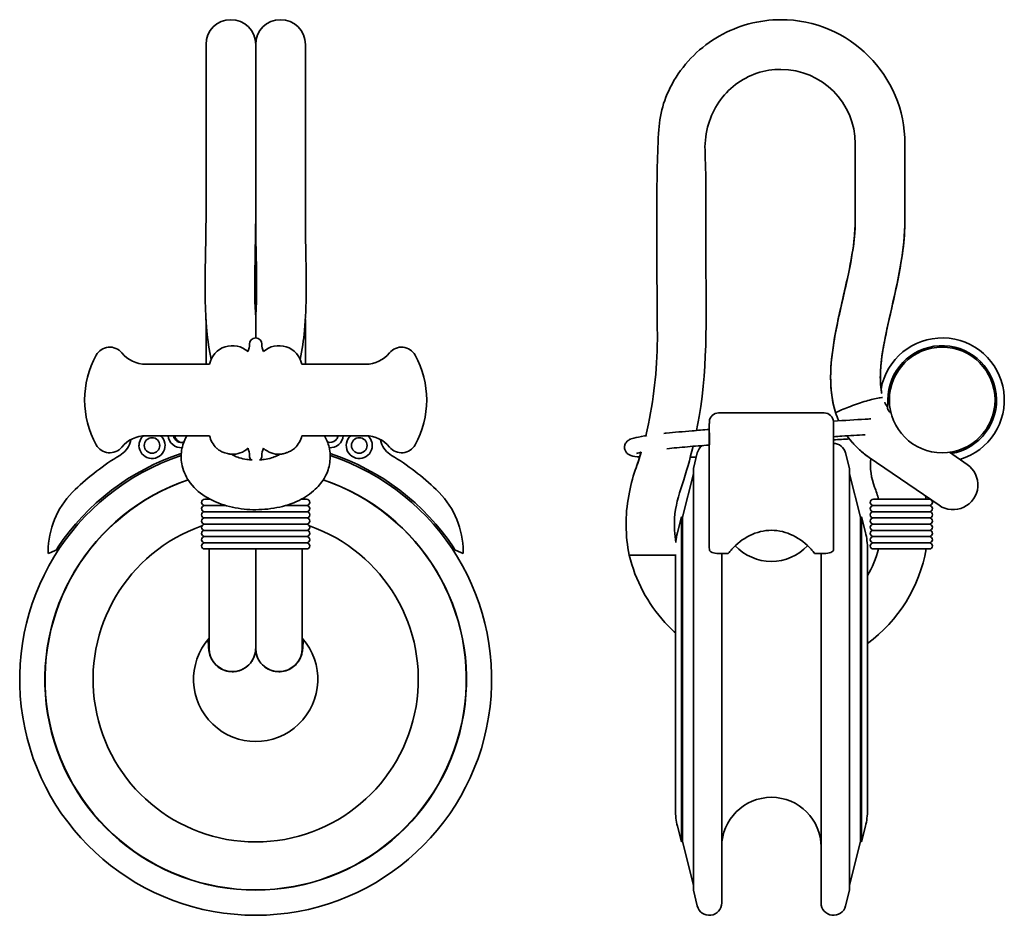
# Model space of a CAD drawing. Units: millimetres. Extents: x 28 to 186, y 132 to 276.
import ezdxf

# ---------------------------------------------------------------- set-up
doc = ezdxf.new("R2010")
doc.units = ezdxf.units.MM
doc.layers.add('Visibile', color=7, linetype='Continuous', lineweight=35)

msp = doc.modelspace()

# ---------------------------------------------------------------- linework, layer by layer
at = {"layer": 'Visibile'}
for p, q in [((57.77, 271.82), (57.77, 255.82)), ((65.77, 271.82), (65.77, 255.82)), ((65.77, 255.82), (65.77, 271.82)), ((65.77, 271.82), (65.77, 255.82)), ((73.77, 255.82), (73.77, 271.82)), ((57.77, 243.53), (57.77, 255.82)), ((65.77, 243.53), (65.77, 255.82)), ((65.77, 243.53), (65.77, 255.82)), ((65.77, 255.82), (65.77, 243.53)), ((73.77, 255.82), (73.77, 243.53)), ((162.32, 243.53), (162.32, 255.82)), ((170.32, 243.53), (170.32, 255.82)), ((65.77, 227.79), (65.77, 243.53)), ((57.77, 220.32), (57.77, 227.52)), ((65.77, 227.79), (65.77, 224.57)), ((73.77, 227.53), (73.77, 220.32)), ((58.34, 220.32), (48.08, 220.32)), ((83.46, 220.32), (73.19, 220.32)), ((140.32, 212.48), (157.32, 212.48)), ((138.83, 210.99), (138.83, 211.08)), ((158.82, 211.08), (158.82, 210.99)), ((138.82, 209.33), (138.82, 210.7)), ((138.82, 207.2), (138.82, 209.33)), ((158.82, 210.7), (158.82, 209.33)), ((158.82, 209.33), (158.82, 207.2)), ((58.34, 208.82), (48.08, 208.82)), ((83.46, 208.82), (73.19, 208.82)), ((77.4, 207.79), (77.4, 207.79)), ((78.18, 207.8), (78.18, 207.8)), ((138.83, 207.75), (138.83, 209.16)), ((158.82, 209.16), (158.82, 207.75)), ((138.82, 207.2), (138.82, 204.37)), ((158.82, 204.37), (158.82, 207.2)), ((180.33, 204.2), (177.5, 206.14)), ((136.25, 203.52), (136.88, 206.05)), ((161.39, 203.52), (160.76, 206.05)), ((164.55, 205.32), (175.81, 197.6)), ((136.25, 135.61), (136.25, 203.52)), ((138.82, 199.07), (138.82, 204.37)), ((158.82, 204.37), (158.82, 199.07)), ((161.39, 203.52), (161.39, 135.61)), ((134.51, 195.71), (136.25, 202.7)), ((163.14, 195.71), (161.39, 202.7)), ((58.46, 198.57), (57.57, 198.57)), ((58.27, 198.67), (58.27, 198.57)), ((73.97, 198.57), (73.08, 198.57)), ((73.27, 198.57), (73.27, 198.67)), ((138.82, 190.76), (138.82, 199.07)), ((158.82, 199.07), (158.82, 190.76)), ((168.44, 198.57), (165.24, 198.57)), ((171.04, 198.57), (168.44, 198.57)), ((174.24, 198.57), (171.04, 198.57)), ((60.77, 197.57), (57.57, 197.57)), ((57.57, 197.57), (60.77, 197.57)), ((60.77, 197.57), (60.95, 197.57)), ((60.95, 197.57), (60.77, 197.57)), ((70.58, 197.57), (70.77, 197.57)), ((70.77, 197.57), (70.58, 197.57)), ((73.97, 197.57), (70.77, 197.57)), ((70.77, 197.57), (73.97, 197.57)), ((168.44, 197.57), (165.24, 197.57)), ((165.24, 197.57), (168.44, 197.57)), ((168.44, 197.57), (171.04, 197.57)), ((171.04, 197.57), (168.44, 197.57)), ((174.24, 197.57), (171.04, 197.57)), ((171.04, 197.57), (174.24, 197.57)), ((60.77, 196.57), (57.57, 196.57)), ((60.77, 195.57), (57.57, 195.57)), ((60.77, 196.57), (70.77, 196.57)), ((60.77, 195.57), (70.77, 195.57)), ((73.97, 196.57), (70.77, 196.57)), ((73.97, 195.57), (70.77, 195.57)), ((133.68, 193.23), (134.32, 195.76)), ((134.32, 195.76), (134.32, 143.38)), ((134.51, 195.71), (134.32, 195.76)), ((134.51, 195.71), (134.51, 143.43)), ((163.14, 195.71), (163.33, 195.76)), ((163.14, 195.71), (163.14, 143.43)), ((163.33, 143.38), (163.33, 195.76)), ((163.96, 193.23), (163.33, 195.76)), ((168.44, 196.57), (165.24, 196.57)), ((168.44, 195.57), (165.24, 195.57)), ((168.44, 196.57), (171.04, 196.57)), ((168.44, 195.57), (171.04, 195.57)), ((174.24, 196.57), (171.04, 196.57)), ((174.24, 195.57), (171.04, 195.57)), ((57.57, 194.57), (60.77, 194.57)), ((60.77, 193.57), (57.57, 193.57)), ((70.77, 194.57), (60.77, 194.57)), ((60.77, 193.57), (70.77, 193.57)), ((70.77, 194.57), (73.97, 194.57)), ((73.97, 193.57), (70.77, 193.57)), ((165.24, 194.57), (168.44, 194.57)), ((168.44, 193.57), (165.24, 193.57)), ((171.04, 194.57), (168.44, 194.57)), ((168.44, 193.57), (171.04, 193.57)), ((171.04, 194.57), (174.24, 194.57)), ((174.24, 193.57), (171.04, 193.57)), ((60.77, 192.57), (57.57, 192.57)), ((60.77, 192.57), (70.77, 192.57)), ((73.97, 192.57), (70.77, 192.57)), ((168.44, 192.57), (165.24, 192.57)), ((168.44, 192.57), (171.04, 192.57)), ((174.24, 192.57), (171.04, 192.57)), ((32.76, 190.01), (33.6, 190.36)), ((33.6, 190.36), (34.1, 190.56)), ((60.77, 191.57), (57.57, 191.57)), ((60.77, 191.57), (57.57, 191.57)), ((57.57, 190.57), (60.77, 190.57)), ((58.27, 190.57), (58.27, 174.57)), ((60.77, 191.57), (70.77, 191.57)), ((60.77, 191.57), (70.77, 191.57)), ((60.77, 190.57), (70.77, 190.57)), ((65.77, 174.57), (65.77, 190.57)), ((65.77, 174.57), (65.77, 190.57)), ((65.77, 190.57), (65.77, 174.57)), ((73.97, 191.57), (70.77, 191.57)), ((73.97, 191.57), (70.77, 191.57)), ((70.77, 190.57), (73.97, 190.57)), ((73.27, 174.57), (73.27, 190.57)), ((97.44, 190.56), (97.94, 190.36)), ((97.94, 190.36), (98.78, 190.01)), ((164.29, 148.57), (164.29, 190.57)), ((168.44, 191.57), (165.24, 191.57)), ((168.44, 191.57), (165.24, 191.57)), ((165.24, 190.57), (168.44, 190.57)), ((168.44, 191.57), (171.04, 191.57)), ((168.44, 191.57), (171.04, 191.57)), ((168.44, 190.57), (171.04, 190.57)), ((174.24, 191.57), (171.04, 191.57)), ((174.24, 191.57), (171.04, 191.57)), ((171.04, 190.57), (174.24, 190.57)), ((32.76, 190.01), (32.34, 189.83)), ((32.34, 190.01), (32.34, 189.83)), ((99.2, 189.83), (98.78, 190.01)), ((99.2, 189.83), (99.2, 190.01)), ((125.93, 189.57), (131.65, 189.57)), ((131.65, 189.57), (133.36, 189.57)), ((133.36, 189.69), (133.36, 148.57)), ((141.87, 189.83), (140.32, 189.83)), ((140.82, 133.57), (140.82, 189.83)), ((157.32, 189.83), (155.77, 189.83)), ((156.82, 189.83), (156.82, 133.57)), ((65.77, 174.57), (65.77, 174.55)), ((133.68, 145.91), (134.32, 143.38)), ((163.96, 145.91), (163.33, 143.38)), ((134.51, 143.43), (134.32, 143.38)), ((134.51, 143.43), (136.25, 136.44)), ((163.14, 143.43), (161.39, 136.44)), ((163.14, 143.43), (163.33, 143.38)), ((136.25, 135.61), (136.88, 133.08)), ((161.39, 135.61), (160.76, 133.08))]:
    msp.add_line(p, q, dxfattribs=at)
for centre, radius in [((176.32, 214.57), 8.51), ((49.08, 207.24), 1.25), ((82.45, 207.24), 1.25), ((82.45, 207.24), 1.25)]:
    msp.add_circle(centre, radius, dxfattribs=at)
for centre, radius, start, end in [((61.77, 271.82), 4, 90, 180), ((61.77, 271.82), 4, 0, 90), ((69.77, 271.82), 4, 90, 180), ((69.77, 271.82), 4, 0, 90), ((150.32, 255.82), 20, 0, 90), ((150.32, 255.82), 12, 0, 90), ((61.52, 223.57), 3.25, 338.0078, 0), ((65.77, 223.57), 1, 0, 180), ((70.02, 223.57), 3.25, 180, 201.9922), ((176.32, 214.57), 10, 286.619, 169.9248), ((42.27, 220.58), 2.5, 39.2031, 151.2651), ((48.08, 225.32), 5, 219.2031, 270), ((62.02, 219.57), 3.75, 47.9121, 168.463), ((69.52, 219.57), 3.75, 11.537, 132.0879), ((83.46, 225.32), 5, 270, 320.7969), ((89.27, 220.58), 2.5, 28.7349, 140.7969), ((176.32, 214.57), 8.75, 279.6434, 180), ((53.23, 214.57), 15, 151.2651, 208.7349), ((78.31, 214.57), 15, 331.2651, 28.7349), ((157.69, 214.57), 9.88, 352.5813, 0), ((140.32, 210.98), 1.5, 90, 176.1774), ((157.32, 210.98), 1.5, 3.8226, 90), ((41.81, 209.07), 4, 301.2376, 340.1447), ((48.08, 203.82), 5, 90, 140.7969), ((41.81, 209.07), 4, 340.1447, 345.8593), ((49.08, 207.24), 3.5, 163.5515, 165.8593), ((49.08, 207.24), 2.1, 180.9759, 48.804), ((49.08, 207.24), 2.1, 131.8523, 165.8593), ((53.77, 208.98), 2.1, 184.471, 274.5291), ((53.77, 208.98), 1.25, 187.5252, 291.0169), ((62.02, 209.57), 3.75, 191.537, 227.2952), ((69.52, 209.57), 3.75, 312.7048, 348.463), ((77.77, 208.98), 1.25, 248.9831, 315.2064), ((77.77, 208.98), 2.1, 265.4709, 355.529), ((82.45, 207.24), 2.1, 131.196, 359.0241), ((83.46, 203.82), 5, 39.2031, 90), ((82.45, 207.24), 2.1, 14.1407, 48.1477), ((82.45, 207.24), 3.5, 14.1407, 16.4485), ((89.73, 209.07), 4, 194.1407, 199.8553), ((89.73, 209.07), 4, 199.8553, 238.7624), ((42.27, 208.56), 2.5, 208.7349, 320.7969), ((62.02, 209.57), 3.75, 267.4219, 312.0879), ((61.52, 205.57), 3.25, 0, 21.9922), ((70.02, 205.57), 3.25, 158.0078, 180), ((69.52, 209.57), 3.75, 227.9121, 272.5781), ((89.27, 208.56), 2.5, 219.2031, 331.2651), ((138.82, 205.57), 2, 123.8351, 166), ((158.82, 205.57), 2, 14, 90), ((65.77, 169.57), 38, 108.4034, 71.5966), ((65.77, 169.57), 38.3, 108.2259, 146.414), ((65.77, 169.57), 42.2, 121.2376, 133.5472), ((65.77, 205.57), 1, 180, 219.9618), ((65.77, 205.57), 1, 320.0382, 0), ((65.77, 169.57), 38.3, 33.586, 71.7741), ((65.77, 169.57), 42.2, 46.4528, 58.7624), ((174.28, 204.01), 9.5, 173.31, 201.5058), ((178.07, 200.9), 4, 235.5655, 55.5655), ((65.77, 169.57), 33.95, 108.7125, 71.2875), ((65.77, 169.57), 33.91, 108.692, 71.308), ((46.34, 190.01), 14, 133.5472, 176.5716), ((85.2, 190.01), 14, 3.4284, 46.4528), ((150.32, 194.57), 16.25, 14.25, 21.5058), ((57.57, 198.07), 0.5, 90, 270), ((73.97, 198.07), 0.5, 270, 90), ((165.24, 198.07), 0.5, 90, 270), ((150.32, 194.57), 23.75, 9.696, 10.9688), ((174.24, 198.07), 0.5, 270, 90), ((57.57, 197.07), 0.5, 90, 270), ((73.97, 197.07), 0.5, 270, 90), ((165.24, 197.07), 0.5, 90, 270), ((174.24, 197.07), 0.5, 270, 90), ((57.57, 196.07), 0.5, 90, 270), ((57.57, 195.07), 0.5, 90, 270), ((73.97, 196.07), 0.5, 270, 90), ((73.97, 195.07), 0.5, 270, 90), ((165.24, 196.07), 0.5, 90, 270), ((165.24, 195.07), 0.5, 90, 270), ((174.24, 196.07), 0.5, 270, 90), ((174.24, 195.07), 0.5, 270, 90), ((65.77, 169.57), 26.19, 109.2795, 70.7205), ((57.57, 194.07), 0.5, 90, 270), ((57.57, 193.07), 0.5, 90, 270), ((73.97, 194.07), 0.5, 270, 90), ((73.97, 193.07), 0.5, 270, 90), ((165.24, 194.07), 0.5, 90, 270), ((165.24, 193.07), 0.5, 90, 270), ((174.24, 194.07), 0.5, 270, 90), ((174.24, 193.07), 0.5, 270, 90), ((57.57, 192.07), 0.5, 90, 270), ((73.97, 192.07), 0.5, 270, 90), ((144.36, 190.57), 11, 166, 173.85), ((153.29, 190.57), 11, 0, 14), ((165.24, 192.07), 0.5, 90, 270), ((174.24, 192.07), 0.5, 270, 90), ((46.34, 190.01), 14, 176.5716, 180), ((57.57, 191.07), 0.5, 90, 270), ((73.97, 191.07), 0.5, 270, 90), ((85.2, 190.01), 14, 0, 3.4284), ((148.82, 196.57), 8, 223.2388, 316.7612), ((150.32, 194.57), 23.75, 306.0134, 350.304), ((150.32, 194.57), 16.25, 329.2434, 345.75), ((165.24, 191.07), 0.5, 90, 270), ((174.24, 191.07), 0.5, 270, 90), ((65.77, 169.57), 10, 138.5904, 41.4096), ((62.02, 174.57), 3.75, 180, 270), ((62.02, 174.57), 3.75, 270, 0), ((69.52, 174.57), 3.75, 180, 270), ((69.52, 174.57), 3.75, 270, 0), ((148.82, 142.57), 8, 0, 180), ((144.36, 148.57), 11, 180, 194), ((153.29, 148.57), 11, 346, 0), ((138.82, 133.57), 2, 194, 0), ((158.82, 133.57), 2, 180, 346)]:
    msp.add_arc(centre, radius, start, end, dxfattribs=at)
for centre, major_axis, ratio, start_param, end_param in [((77.77, 208.98), (1.06, -0.67), 0.999902, 4.906966, 6.039683), ((140.32, 190.46), (1.5, 0), 0.414214, 3.94736, 4.712389), ((148.82, 183.65), (0, 9.74), 0.92388, 0.859375, 0.882607), ((148.82, 183.65), (0, 9.74), 0.92388, 5.400578, 5.42381), ((157.32, 190.46), (1.5, 0), 0.414214, 4.712389, 5.477418)]:
    msp.add_ellipse(centre, major_axis=major_axis, ratio=ratio, start_param=start_param, end_param=end_param, dxfattribs=at)
for points, knots in [([(128.59, 208.81), (128.75, 209.45), (128.89, 210.08), (129.02, 210.71), (129.51, 213.06), (129.87, 215.44), (130.1, 217.82), (130.33, 220.21), (130.48, 222.8), (130.45, 225.29), (130.42, 228.63), (130.39, 231.93), (130.39, 235.39), (130.38, 238.85), (130.38, 242.31), (130.37, 245.77), (130.37, 247.52), (130.38, 249.44), (130.42, 251.46), (130.46, 253.43), (130.54, 255.5), (130.64, 257.49), (130.71, 259.02), (130.91, 260.41), (131.31, 261.8), (131.7, 263.16), (132.26, 264.53), (133.13, 266), (134.89, 268.97), (137.43, 271.47), (140.42, 273.18), (143.42, 274.9), (146.87, 275.81), (150.32, 275.82)], [0.1933729, 0.1933729, 0.1933729, 0.1933729, 0.2165681, 0.2165681, 0.2165681, 0.3034107, 0.3034107, 0.3034107, 0.3902532, 0.3902532, 0.3902532, 0.5066449, 0.5066449, 0.5066449, 0.6230366, 0.6230366, 0.6230366, 0.6819432, 0.6819432, 0.6819432, 0.7394282, 0.7394282, 0.7394282, 0.7833873, 0.7833873, 0.7833873, 0.8262855, 0.8262855, 0.8262855, 0.9131427, 0.9131427, 0.9131427, 1, 1, 1, 1]), ([(128.59, 208.81), (128.75, 209.45), (128.89, 210.08), (129.02, 210.71), (129.51, 213.06), (129.87, 215.44), (130.1, 217.82), (130.33, 220.21), (130.48, 222.8), (130.45, 225.29), (130.42, 228.63), (130.39, 231.93), (130.39, 235.39), (130.38, 238.85), (130.38, 242.31), (130.37, 245.77), (130.37, 247.52), (130.38, 249.44), (130.42, 251.46), (130.46, 253.43), (130.54, 255.5), (130.64, 257.49), (130.71, 259.02), (130.91, 260.41), (131.31, 261.8), (131.7, 263.16), (132.26, 264.53), (133.13, 266), (134.89, 268.97), (137.43, 271.47), (140.42, 273.18), (143.42, 274.9), (146.87, 275.81), (150.32, 275.82)], [0.1933729, 0.1933729, 0.1933729, 0.1933729, 0.2165681, 0.2165681, 0.2165681, 0.3034107, 0.3034107, 0.3034107, 0.3902532, 0.3902532, 0.3902532, 0.5066449, 0.5066449, 0.5066449, 0.6230366, 0.6230366, 0.6230366, 0.6819432, 0.6819432, 0.6819432, 0.7394282, 0.7394282, 0.7394282, 0.7833873, 0.7833873, 0.7833873, 0.8262855, 0.8262855, 0.8262855, 0.9131427, 0.9131427, 0.9131427, 1, 1, 1, 1]), ([(150.32, 267.82), (149.03, 267.82), (147.71, 267.61), (145.25, 266.78), (144.07, 266.16), (142, 264.58), (141.08, 263.61), (139.62, 261.45), (139.07, 260.25), (138.29, 257.65), (138.08, 256.23), (138.17, 253.43), (138.22, 252.04), (138.31, 246.48), (138.27, 242.3), (138.25, 229.38), (138.67, 220.52), (137.06, 211.15), (136.92, 210.4), (136.77, 209.66)], [0, 0, 0, 0, 0.388978, 0.388978, 0.779229, 0.779229, 1.169665, 1.169665, 1.559863, 1.559863, 1.981217, 1.981217, 2.398666, 2.398666, 3.651125, 3.651125, 6.275943, 6.275943, 6.504066, 6.504066, 6.504066, 6.504066]), ([(58.59, 221.08), (58.27, 222.62), (58.06, 224.18), (57.58, 229.18), (57.59, 232.61), (57.69, 238.54), (57.77, 241.04), (57.77, 243.53)], [0.761587, 0.761587, 0.761587, 0.761587, 1.236276, 1.236276, 2.293876, 2.293876, 3.043726, 3.043726, 3.043726, 3.043726]), ([(65.77, 243.53), (65.77, 240.56), (65.66, 237.58), (65.6, 232.36), (65.61, 230.08), (65.77, 227.79)], [0, 0, 0, 0, 0.893971, 0.893971, 1.598976, 1.598976, 1.598976, 1.598976]), ([(65.77, 243.53), (65.77, 242.47), (65.78, 241.39), (65.82, 239.25), (65.85, 238.17), (65.89, 236.04), (65.91, 234.97), (65.92, 232.87), (65.92, 231.83), (65.88, 229.78), (65.83, 228.77), (65.77, 227.79)], [1, 1, 1, 1, 1.080559, 1.080559, 1.1611179, 1.1611179, 1.2416769, 1.2416769, 1.3222358, 1.3222358, 1.4027948, 1.4027948, 1.4027948, 1.4027948]), ([(73.77, 243.53), (73.77, 241.73), (73.81, 239.83), (73.9, 235.93), (73.93, 233.92), (73.9, 229.87), (73.82, 227.82), (73.48, 224.21), (73.27, 222.64), (72.95, 221.08)], [1, 1, 1, 1, 1.1459555, 1.1459555, 1.291911, 1.291911, 1.4378665, 1.4378665, 1.5506378, 1.5506378, 1.5506378, 1.5506378]), ([(162.32, 243.53), (162.32, 241.81), (162.12, 239.92), (161.46, 235.96), (161.01, 233.89), (160.05, 229.68), (159.55, 227.55), (158.75, 223.28), (158.43, 221.14), (158.3, 216.84), (158.48, 214.67), (159.15, 212.55)], [1, 1, 1, 1, 1.1587976, 1.1587976, 1.3175951, 1.3175951, 1.4763927, 1.4763927, 1.6351903, 1.6351903, 1.7939879, 1.7939879, 1.7939879, 1.7939879]), ([(159.15, 212.55), (158.65, 214.13), (158.4, 215.85), (158.32, 219.47), (158.5, 221.41), (159.2, 226.03), (159.83, 228.73), (161.35, 235.41), (162.32, 239.45), (162.32, 243.53)], [0, 0, 0, 0, 0.550838, 0.550838, 1.142091, 1.142091, 1.97062, 1.97062, 3.196416, 3.196416, 3.196416, 3.196416]), ([(170.32, 243.53), (170.32, 241.2), (170.06, 238.88), (169.31, 234.36), (168.81, 232.15), (167.85, 227.88), (167.37, 225.84), (166.65, 222.02), (166.41, 220.26), (166.34, 217.85), (166.38, 217.03), (166.48, 216.32)], [1, 1, 1, 1, 1.1587976, 1.1587976, 1.3175951, 1.3175951, 1.4763927, 1.4763927, 1.6351903, 1.6351903, 1.7288605, 1.7288605, 1.7288605, 1.7288605]), ([(170.32, 243.53), (170.32, 240.31), (169.82, 237.09), (168.69, 231.51), (168.11, 229.1), (167.16, 224.76), (166.76, 222.81), (166.41, 219.86), (166.34, 218.82), (166.37, 217.31), (166.41, 216.8), (166.51, 216.08), (166.55, 215.84), (166.6, 215.62)], [0, 0, 0, 0, 0.967937, 0.967937, 1.70806, 1.70806, 2.303712, 2.303712, 2.627982, 2.627982, 2.80361, 2.80361, 2.894961, 2.894961, 2.894961, 2.894961]), ([(166.73, 214.96), (166.66, 214.96), (166.54, 214.95), (166.12, 214.89), (165.82, 214.84), (165.12, 214.69), (164.75, 214.59), (163.96, 214.37), (163.55, 214.25), (162.72, 213.97), (162.3, 213.82), (161.45, 213.5), (161.04, 213.33), (160.26, 213.02), (159.93, 212.88), (159.5, 212.7), (159.37, 212.64), (159.26, 212.6), (159.24, 212.59), (159.22, 212.58)], [0.078848, 0.078848, 0.078848, 0.078848, 0.234775, 0.234775, 0.406929, 0.406929, 0.546462, 0.546462, 0.676917, 0.676917, 0.813106, 0.813106, 0.968493, 0.968493, 1.147144, 1.147144, 1.269318, 1.269318, 1.302544, 1.302544, 1.302544, 1.302544]), ([(167.08, 214.19), (167.13, 214.08), (167.19, 213.97), (167.31, 213.75), (167.37, 213.65), (167.46, 213.51), (167.49, 213.48), (167.51, 213.44)], [1.8386822, 1.8386822, 1.8386822, 1.8386822, 1.85929199, 1.85929199, 1.88106004, 1.88106004, 1.88769685, 1.88769685, 1.88769685, 1.88769685]), ([(159.22, 212.58), (159.18, 212.56), (159.15, 212.55), (159.15, 212.55), (159.15, 212.55), (159.15, 212.55)], [1.30254448, 1.30254448, 1.30254448, 1.30254448, 1.39215515, 1.39215515, 1.39330513, 1.39330513, 1.39330513, 1.39330513]), ([(167.49, 213.29), (167.49, 213.26), (167.49, 213.22), (167.55, 213.05), (167.65, 212.87), (167.91, 212.6), (167.99, 212.53), (168.08, 212.45)], [0.9466437, 0.9466437, 0.9466437, 0.9466437, 1.0083868, 1.0083868, 1.1627033, 1.1627033, 1.218424, 1.218424, 1.218424, 1.218424]), ([(138.83, 210.99), (138.83, 210.98), (138.83, 210.98), (138.83, 210.9), (138.82, 210.81), (138.82, 210.7)], [1.53170693, 1.53170693, 1.53170693, 1.53170693, 1.53884838, 1.53884838, 1.5983953, 1.5983953, 1.5983953, 1.5983953]), ([(158.81, 211.15), (160.59, 211.27), (162.34, 211.38), (164.23, 211.49), (164.52, 211.51), (164.81, 211.52)], [7.2678185, 7.2678185, 7.2678185, 7.2678185, 7.8203068, 7.8203068, 7.9231133, 7.9231133, 7.9231133, 7.9231133]), ([(131.51, 209.18), (131.64, 209.19), (131.77, 209.21), (133.17, 209.35), (134.59, 209.48), (136.95, 209.67), (137.88, 209.75), (138.82, 209.82)], [4.4462789, 4.4462789, 4.4462789, 4.4462789, 4.4930992, 4.4930992, 4.9603847, 4.9603847, 5.2493803, 5.2493803, 5.2493803, 5.2493803]), ([(138.82, 209.33), (138.82, 209.32), (138.82, 209.32), (138.82, 209.28), (138.83, 209.23), (138.83, 209.16)], [1.46300674, 1.46300674, 1.46300674, 1.46300674, 1.47489828, 1.47489828, 1.52998542, 1.52998542, 1.52998542, 1.52998542]), ([(158.82, 209.16), (158.82, 209.18), (158.82, 209.19), (158.82, 209.27), (158.82, 209.31), (158.82, 209.33)], [0.06366753, 0.06366753, 0.06366753, 0.06366753, 0.0751567, 0.0751567, 0.12514201, 0.12514201, 0.12514201, 0.12514201]), ([(53.55, 207.75), (53.54, 207.75), (53.54, 207.75), (53.34, 207.88), (53.12, 208.04), (52.85, 208.46), (52.78, 208.63), (52.74, 208.82)], [5.4667082, 5.4667082, 5.4667082, 5.4667082, 5.4681926, 5.4681926, 5.7554305, 5.7554305, 5.8973268, 5.8973268, 5.8973268, 5.8973268]), ([(76.84, 208.82), (77.17, 208.25), (77.43, 207.62), (77.78, 206.15), (77.82, 205.3), (77.58, 203.67), (77.32, 202.9), (76.53, 201.44), (75.98, 200.76), (74.59, 199.44), (73.7, 198.87), (71.63, 197.85), (70.42, 197.47), (67.92, 196.98), (66.62, 196.87), (64.05, 196.93), (62.78, 197.1), (60.32, 197.71), (59.13, 198.17), (56.99, 199.41), (56.01, 200.19), (54.64, 202), (54.17, 202.93), (53.75, 204.76), (53.72, 205.62), (53.97, 207.24), (54.25, 208), (54.64, 208.72), (54.67, 208.77), (54.7, 208.82)], [5.96829, 5.96829, 5.96829, 5.96829, 6.149014, 6.149014, 6.365388, 6.365388, 6.576658, 6.576658, 6.82293, 6.82293, 7.141658, 7.141658, 7.519054, 7.519054, 7.89701, 7.89701, 8.270808, 8.270808, 8.650514, 8.650514, 9.020126, 9.020126, 9.297432, 9.297432, 9.512999, 9.512999, 9.724736, 9.724736, 9.739673, 9.739673, 9.739673, 9.739673]), ([(79.05, 208.82), (79.03, 208.71), (78.99, 208.61), (78.86, 208.33), (78.74, 208.19), (78.64, 208.08)], [11.336317, 11.336317, 11.336317, 11.336317, 11.4009552, 11.4009552, 11.5507967, 11.5507967, 11.5507967, 11.5507967]), ([(84.49, 207.75), (84.51, 207.68), (84.52, 207.62), (84.55, 207.43), (84.56, 207.31), (84.55, 207.2)], [0.05010604, 0.05010604, 0.05010604, 0.05010604, 0.06709254, 0.06709254, 0.09463094, 0.09463094, 0.09463094, 0.09463094]), ([(127.62, 205.39), (127.05, 205.42), (126.61, 205.47), (126.04, 205.67), (125.9, 205.73), (125.63, 205.92), (125.52, 206.02), (125.33, 206.27), (125.25, 206.43), (125.16, 206.77), (125.15, 206.95), (125.2, 207.29), (125.26, 207.46), (125.42, 207.73), (125.52, 207.84), (125.79, 208.09), (125.95, 208.17), (126.14, 208.25), (126.19, 208.27), (126.37, 208.34), (126.51, 208.39), (127.11, 208.55), (127.69, 208.66), (128.52, 208.8), (128.65, 208.81), (128.77, 208.83)], [2.608241, 2.608241, 2.608241, 2.608241, 2.953117, 2.953117, 3.053877, 3.053877, 3.114616, 3.114616, 3.175533, 3.175533, 3.23648, 3.23648, 3.297402, 3.297402, 3.358234, 3.358234, 3.480532, 3.480532, 3.520445, 3.520445, 3.640548, 3.640548, 4.003131, 4.003131, 4.065242, 4.065242, 4.065242, 4.065242]), ([(163.91, 208.97), (162.73, 208.9), (161.47, 208.82), (159.73, 208.71), (159.28, 208.68), (158.82, 208.65)], [3.889372, 3.889372, 3.889372, 3.889372, 4.2956388, 4.2956388, 4.4379388, 4.4379388, 4.4379388, 4.4379388]), ([(161, 208.79), (161.22, 208.47), (161.46, 208.16), (162.12, 207.39), (162.56, 206.94), (163.5, 206.09), (164.01, 205.69), (164.55, 205.32)], [1.8911627, 1.8911627, 1.8911627, 1.8911627, 1.9175951, 1.9175951, 1.9587976, 1.9587976, 2, 2, 2, 2]), ([(164.55, 205.32), (163.73, 205.88), (162.94, 206.54), (161.79, 207.75), (161.38, 208.26), (161, 208.79)], [0, 0, 0, 0, 0.3722634, 0.3722634, 0.6021085, 0.6021085, 0.6021085, 0.6021085]), ([(59.48, 206.81), (59.5, 206.79), (59.52, 206.77), (59.75, 206.57), (59.97, 206.43), (60.39, 206.21), (60.6, 206.13), (60.95, 206.01), (61.09, 205.97), (61.33, 205.91), (61.43, 205.89), (61.59, 205.86), (61.66, 205.85), (61.78, 205.83), (61.82, 205.82), (61.84, 205.82), (61.85, 205.82), (61.85, 205.82)], [0.6643816, 0.6643816, 0.6643816, 0.6643816, 0.66988, 0.66988, 0.7136233, 0.7136233, 0.7559854, 0.7559854, 0.7884988, 0.7884988, 0.8151865, 0.8151865, 0.8397486, 0.8397486, 0.8691767, 0.8691767, 0.8732827, 0.8732827, 0.8732827, 0.8732827]), ([(69.69, 205.82), (69.69, 205.82), (69.69, 205.82), (69.72, 205.82), (69.77, 205.83), (69.91, 205.85), (69.98, 205.87), (70.17, 205.91), (70.27, 205.93), (70.51, 205.99), (70.65, 206.03), (70.98, 206.15), (71.17, 206.23), (71.58, 206.44), (71.8, 206.59), (72.03, 206.78), (72.04, 206.8), (72.06, 206.81)], [1.0780415, 1.0780415, 1.0780415, 1.0780415, 1.0828242, 1.0828242, 1.1202421, 1.1202421, 1.1501102, 1.1501102, 1.180891, 1.180891, 1.2172355, 1.2172355, 1.2632483, 1.2632483, 1.315018, 1.315018, 1.3197162, 1.3197162, 1.3197162, 1.3197162]), ([(125.93, 189.57), (125.6, 191.14), (125.43, 192.74), (125.42, 194.35), (125.4, 195.95), (125.54, 197.56), (125.84, 199.14), (126.13, 200.72), (126.43, 201.95), (126.9, 203.27), (127.26, 204.28), (127.59, 205.26), (127.87, 206.22)], [0, 0, 0, 0, 0.0432419, 0.0432419, 0.0432419, 0.0864837, 0.0864837, 0.0864837, 0.1297256, 0.1297256, 0.1297256, 0.16293, 0.16293, 0.16293, 0.16293]), ([(125.93, 189.57), (125.6, 191.14), (125.43, 192.74), (125.42, 194.35), (125.4, 195.95), (125.54, 197.56), (125.84, 199.14), (126.13, 200.72), (126.43, 201.95), (126.9, 203.27), (127.25, 204.25), (127.57, 205.21), (127.85, 206.15)], [0, 0, 0, 0, 0.0432419, 0.0432419, 0.0432419, 0.0864837, 0.0864837, 0.0864837, 0.1297256, 0.1297256, 0.1297256, 0.1620448, 0.1620448, 0.1620448, 0.1620448]), ([(127.85, 206.15), (127.73, 206.12), (127.62, 206.1), (127.32, 206.03), (127.17, 205.98), (127.11, 205.96), (127.1, 205.95), (127.1, 205.95)], [7.8572186, 7.8572186, 7.8572186, 7.8572186, 7.9469848, 7.9469848, 8.1284014, 8.1284014, 8.1675575, 8.1675575, 8.1675575, 8.1675575]), ([(138.82, 207.31), (137.61, 207.22), (136.43, 207.13), (134.13, 206.93), (133.02, 206.83), (132, 206.72)], [6.4553896, 6.4553896, 6.4553896, 6.4553896, 6.8265178, 6.8265178, 7.204553, 7.204553, 7.204553, 7.204553]), ([(136.2, 207.11), (135.7, 205.03), (135.12, 202.96), (133.89, 199.18), (133.33, 197.39), (133.14, 194.24), (133.22, 192.91), (133.45, 191.6)], [6.764866, 6.764866, 6.764866, 6.764866, 7.407024, 7.407024, 7.957534, 7.957534, 8.352946, 8.352946, 8.352946, 8.352946]), ([(65.18, 204.91), (64.9, 204.93), (64.62, 204.96), (63.91, 205.06), (63.5, 205.15), (62.79, 205.37), (62.49, 205.49), (62.11, 205.68), (61.99, 205.76), (61.89, 205.82)], [1.674485, 1.674485, 1.674485, 1.674485, 1.8217871, 1.8217871, 2.0663326, 2.0663326, 2.2961717, 2.2961717, 2.4365861, 2.4365861, 2.4365861, 2.4365861]), ([(69.65, 205.82), (69.52, 205.74), (69.36, 205.65), (68.93, 205.44), (68.64, 205.33), (67.96, 205.14), (67.56, 205.05), (66.89, 204.96), (66.63, 204.93), (66.36, 204.91)], [0.7050065, 0.7050065, 0.7050065, 0.7050065, 0.8824878, 0.8824878, 1.0958087, 1.0958087, 1.3272132, 1.3272132, 1.4671077, 1.4671077, 1.4671077, 1.4671077]), ([(142.01, 190.01), (142.15, 190.19), (142.29, 190.36), (143.23, 191.39), (144.22, 192.19), (146.43, 193.28), (147.65, 193.58), (148.82, 193.58), (150, 193.58), (151.21, 193.28), (153.42, 192.19), (154.41, 191.39), (155.35, 190.36), (155.5, 190.19), (155.64, 190.01)], [-0.770852, -0.770852, -0.770852, -0.770852, -0.704057, -0.704057, -0.352028, -0.352028, 0, 0, 0, 0.352028, 0.352028, 0.704057, 0.704057, 0.770852, 0.770852, 0.770852, 0.770852]), ([(138.84, 190.36), (138.86, 190.31), (138.9, 190.26), (139.01, 190.15), (139.13, 190.07), (139.27, 190.01), (139.28, 190.01), (139.28, 190.01)], [0.72729166, 0.72729166, 0.72729166, 0.72729166, 0.76317608, 0.76317608, 0.82126052, 0.82126052, 0.82441238, 0.82441238, 0.82441238, 0.82441238]), ([(158.36, 190.01), (158.36, 190.01), (158.36, 190.01), (158.5, 190.06), (158.63, 190.14), (158.75, 190.26), (158.78, 190.31), (158.8, 190.36)], [0.10973979, 0.10973979, 0.10973979, 0.10973979, 0.11034839, 0.11034839, 0.16958271, 0.16958271, 0.20674685, 0.20674685, 0.20674685, 0.20674685]), ([(133.36, 177.05), (132.77, 177.58), (132.21, 178.13), (131.67, 178.72), (128.91, 181.75), (126.91, 185.52), (125.93, 189.57)], [0.5615769, 0.5615769, 0.5615769, 0.5615769, 0.6326151, 0.6326151, 0.6326151, 1, 1, 1, 1]), ([(62.01, 170.8), (61.61, 170.8), (61.19, 170.87), (60.43, 171.13), (60.07, 171.32), (59.44, 171.79), (59.16, 172.08), (58.84, 172.53), (58.75, 172.68), (58.61, 172.95), (58.55, 173.07), (58.43, 173.37), (58.38, 173.53), (58.32, 173.78), (58.3, 173.88), (58.26, 174.09), (58.24, 174.2), (58.2, 174.55), (58.18, 174.78), (58.14, 175.32), (58.13, 175.64), (58.11, 176)], [0, 0, 0, 0, 0.121972, 0.121972, 0.24172, 0.24172, 0.360935, 0.360935, 0.415745, 0.415745, 0.460698, 0.460698, 0.531626, 0.531626, 0.594658, 0.594658, 0.693752, 0.693752, 0.958335, 0.958335, 1.217866, 1.217866, 1.217866, 1.217866]), ([(73.43, 176), (73.42, 175.76), (73.41, 175.55), (73.37, 174.95), (73.35, 174.65), (73.3, 174.22), (73.28, 174.11), (73.24, 173.89), (73.22, 173.78), (73.16, 173.55), (73.12, 173.44), (73.02, 173.16), (72.95, 172.98), (72.76, 172.63), (72.64, 172.45), (72.33, 172.04), (72.11, 171.82), (71.59, 171.4), (71.25, 171.2), (70.54, 170.92), (70.14, 170.83), (69.67, 170.81), (69.6, 170.8), (69.52, 170.8)], [1.848342, 1.848342, 1.848342, 1.848342, 2.018141, 2.018141, 2.368749, 2.368749, 2.46685, 2.46685, 2.539683, 2.539683, 2.590354, 2.590354, 2.654836, 2.654836, 2.722031, 2.722031, 2.814556, 2.814556, 2.927362, 2.927362, 3.046437, 3.046437, 3.068653, 3.068653, 3.068653, 3.068653]), ([(65.77, 174.55), (65.77, 174.34), (65.75, 174.12), (65.68, 173.7), (65.62, 173.49), (65.41, 172.89), (65.19, 172.52), (64.66, 171.86), (64.33, 171.57), (63.61, 171.13), (63.21, 170.97), (62.54, 170.83), (62.27, 170.8), (62.01, 170.8)], [0, 0, 0, 0, 0.0652027, 0.0652027, 0.1285, 0.1285, 0.2553279, 0.2553279, 0.3821512, 0.3821512, 0.50897, 0.50897, 0.5875247, 0.5875247, 0.5875247, 0.5875247]), ([(69.52, 170.8), (69.12, 170.8), (68.71, 170.87), (67.94, 171.13), (67.58, 171.32), (66.94, 171.8), (66.66, 172.09), (66.21, 172.75), (66.03, 173.12), (65.87, 173.67), (65.83, 173.84), (65.78, 174.19), (65.77, 174.38), (65.77, 174.55)], [0, 0, 0, 0, 0.1219745, 0.1219745, 0.2416748, 0.2416748, 0.3613312, 0.3613312, 0.4808536, 0.4808536, 0.5336289, 0.5336289, 0.587491, 0.587491, 0.587491, 0.587491])]:
    msp.add_open_spline(points, degree=3, knots=knots, dxfattribs=at)
for points in [[(159.15, 212.55), (159.3, 212.1), (159.46, 211.65), (159.65, 211.21)], [(159.65, 211.21), (159.46, 211.64), (159.3, 212.09), (159.15, 212.55)], [(158.82, 210.7), (158.82, 210.82), (158.82, 210.92), (158.82, 210.99)], [(46.98, 207.2), (46.98, 207.37), (47, 207.56), (47.05, 207.75)], [(138.83, 207.75), (138.83, 207.55), (138.82, 207.37), (138.82, 207.2)], [(161.36, 208.3), (160.53, 208.25), (159.68, 208.2), (158.82, 208.15)], [(158.82, 207.2), (158.82, 207.37), (158.82, 207.56), (158.82, 207.75)], [(136.71, 205.38), (136.39, 205.37), (136.08, 205.36), (135.76, 205.35)], [(33.6, 190.36), (33.69, 190.49), (33.77, 190.62), (33.86, 190.76)], [(97.67, 190.76), (97.76, 190.63), (97.85, 190.49), (97.94, 190.36)], [(138.82, 190.76), (138.82, 190.63), (138.83, 190.49), (138.84, 190.36)], [(158.8, 190.36), (158.82, 190.49), (158.82, 190.62), (158.82, 190.76)]]:
    msp.add_open_spline(points, degree=3, dxfattribs=at)

doc.saveas('drawing.dxf')
